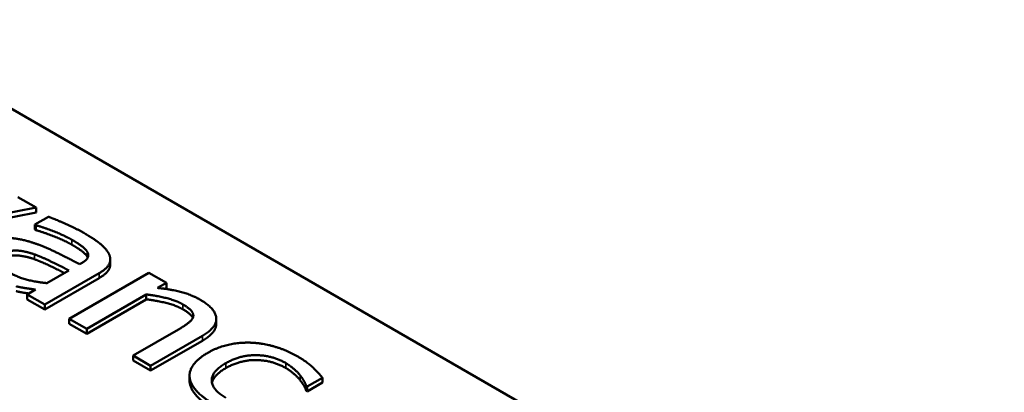
# Model space of a CAD drawing. Units: millimetres. Extents: x 0 to 1485, y 0 to 1050.
# Drawn here: x 1153 to 1163, y 441 to 445 of the extents above; entities that cross this region are included whole.
import ezdxf

# ---------------------------------------------------------------- set-up
doc = ezdxf.new("R2010")
doc.units = ezdxf.units.MM
doc.header["$LTSCALE"] = 2.5
doc.layers.add('Sichtbar (ISO)', color=7, linetype='Continuous', lineweight=50)
doc.layers.add('Sichtbar schmal (ISO)', color=7, linetype='Continuous', lineweight=35)

msp = doc.modelspace()

# ---------------------------------------------------------------- linework, layer by layer
at = {"layer": 'Sichtbar (ISO)'}
for p, q in [((1143.41, 449.175), (1183.627, 425.956)), ((1152.81, 442.87), (1152.621, 442.979)), ((1151.575, 442.626), (1152.81, 442.87)), ((1152.81, 442.819), (1152.81, 442.87)), ((1152.81, 442.819), (1151.575, 442.575)), ((1152.94, 442.774), (1152.798, 442.692)), ((1152.798, 442.692), (1152.809, 442.686)), ((1152.798, 442.641), (1152.798, 442.692)), ((1152.809, 442.635), (1152.809, 442.686)), ((1152.809, 442.635), (1152.798, 442.641)), ((1153.29, 442.296), (1153.263, 442.281)), ((1153.582, 442.279), (1153.582, 442.331)), ((1152.9, 441.861), (1153.467, 442.188)), ((1153.152, 442.216), (1152.922, 442.084)), ((1153.984, 442.192), (1153.155, 441.713)), ((1154.166, 442.087), (1153.984, 442.192)), ((1153.467, 442.137), (1152.9, 441.81)), ((1154.074, 442.034), (1154.166, 442.087)), ((1154.166, 442.036), (1154.166, 442.087)), ((1152.806, 442.016), (1152.718, 441.966)), ((1152.718, 441.966), (1152.9, 441.861)), ((1152.718, 441.915), (1152.718, 441.966)), ((1153.337, 441.608), (1153.956, 441.966)), ((1153.956, 441.915), (1153.956, 441.966)), ((1154.166, 442.036), (1154.147, 442.025)), ((1152.9, 441.81), (1152.718, 441.915)), ((1152.9, 441.81), (1152.9, 441.861)), ((1153.956, 441.915), (1153.337, 441.557)), ((1153.155, 441.713), (1153.337, 441.608)), ((1153.155, 441.662), (1153.155, 441.713)), ((1153.337, 441.557), (1153.155, 441.662)), ((1154.684, 441.66), (1154.684, 441.711)), ((1153.337, 441.557), (1153.337, 441.608)), ((1154.292, 441.603), (1153.819, 441.33)), ((1154.001, 441.225), (1154.539, 441.536)), ((1154.539, 441.485), (1154.001, 441.174)), ((1153.819, 441.279), (1153.819, 441.33)), ((1153.819, 441.33), (1154.001, 441.225)), ((1154.001, 441.174), (1153.819, 441.279)), ((1154.001, 441.174), (1154.001, 441.225)), ((1154.406, 441.071), (1154.406, 441.122)), ((1155.63, 441.009), (1155.787, 441.1)), ((1155.787, 441.049), (1155.63, 440.958)), ((1155.787, 441.049), (1155.787, 441.1)), ((1155.619, 441.016), (1155.63, 441.009)), ((1155.619, 440.965), (1155.619, 441.016)), ((1155.63, 440.958), (1155.619, 440.965)), ((1155.63, 440.958), (1155.63, 441.009))]:
    msp.add_line(p, q, dxfattribs=at)
for points in [[(1153.307, 442.606), (1153.215, 442.659), (1153.001, 442.751), (1152.94, 442.774)], [(1152.809, 442.686), (1152.921, 442.653), (1153.119, 442.572), (1153.182, 442.535)], [(1153.182, 442.484), (1153.119, 442.521), (1152.921, 442.602), (1152.809, 442.635)], [(1153.57, 442.383), (1153.544, 442.438), (1153.418, 442.542), (1153.307, 442.606)], [(1152.721, 442.521), (1152.584, 442.56), (1152.367, 442.545), (1152.281, 442.495)], [(1153.263, 442.281), (1153.115, 442.359), (1152.844, 442.488), (1152.721, 442.521)], [(1153.182, 442.535), (1153.235, 442.505), (1153.324, 442.441), (1153.342, 442.411)], [(1153.342, 442.36), (1153.324, 442.39), (1153.235, 442.454), (1153.182, 442.484)], [(1152.478, 442.393), (1152.541, 442.429), (1152.707, 442.415), (1152.795, 442.383)], [(1152.795, 442.332), (1152.707, 442.364), (1152.541, 442.378), (1152.478, 442.342)], [(1152.795, 442.383), (1152.87, 442.356), (1153.083, 442.251), (1153.152, 442.216)], [(1153.342, 442.411), (1153.36, 442.381), (1153.339, 442.324), (1153.29, 442.296)], [(1153.348, 442.349), (1153.346, 442.354), (1153.342, 442.36)], [(1153.467, 442.188), (1153.545, 442.233), (1153.595, 442.329), (1153.57, 442.383)], [(1152.922, 442.084), (1152.819, 442.094), (1152.624, 442.142), (1152.538, 442.192)], [(1152.604, 442.051), (1152.652, 442.039), (1152.771, 442.022), (1152.806, 442.016)], [(1153.956, 441.966), (1154.069, 441.953), (1154.268, 441.902), (1154.335, 441.863)], [(1154.516, 441.912), (1154.428, 441.963), (1154.211, 442.02), (1154.074, 442.034)], [(1154.335, 441.812), (1154.268, 441.851), (1154.069, 441.902), (1153.956, 441.915)], [(1154.335, 441.863), (1154.404, 441.824), (1154.452, 441.76), (1154.443, 441.73)], [(1154.539, 441.536), (1154.692, 441.624), (1154.675, 441.82), (1154.516, 441.912)], [(1154.443, 441.73), (1154.434, 441.701), (1154.349, 441.636), (1154.292, 441.603)], [(1154.684, 441.66), (1154.684, 441.568), (1154.539, 441.485)], [(1155.057, 441.464), (1154.94, 441.47), (1154.704, 441.422), (1154.595, 441.359)], [(1155.532, 441.32), (1155.423, 441.383), (1155.175, 441.459), (1155.057, 441.464)], [(1154.595, 441.359), (1154.486, 441.296), (1154.396, 441.159), (1154.409, 441.091)], [(1154.782, 441.251), (1154.931, 441.337), (1155.266, 441.333), (1155.407, 441.252)], [(1154.784, 440.892), (1154.637, 440.977), (1154.636, 441.167), (1154.782, 441.251)], [(1155.407, 441.201), (1155.266, 441.282), (1154.931, 441.286), (1154.782, 441.2)], [(1155.407, 441.252), (1155.454, 441.224), (1155.534, 441.153), (1155.557, 441.123)], [(1155.787, 441.1), (1155.747, 441.152), (1155.621, 441.269), (1155.532, 441.32)], [(1154.782, 441.2), (1154.656, 441.127), (1154.639, 441.047)], [(1155.557, 441.072), (1155.534, 441.102), (1155.454, 441.173), (1155.407, 441.201)], [(1154.409, 441.04), (1154.406, 441.055), (1154.406, 441.071)], [(1154.409, 441.091), (1154.422, 441.021), (1154.555, 440.884), (1154.666, 440.82)], [(1154.666, 440.769), (1154.555, 440.833), (1154.422, 440.97), (1154.409, 441.04)], [(1155.557, 441.123), (1155.584, 441.087), (1155.613, 441.034), (1155.619, 441.016)], [(1155.619, 440.965), (1155.613, 440.983), (1155.584, 441.036), (1155.557, 441.072)]]:
    msp.add_open_spline(points, degree=2, dxfattribs=at)
for points, knots in [([(1153.105, 442.189), (1153.05, 442.217), (1152.87, 442.305), (1152.795, 442.332)], [0.316069, 0.316069, 0.316069, 1, 2, 2, 2]), ([(1153.582, 442.279), (1153.582, 442.254), (1153.545, 442.182), (1153.467, 442.137)], [0.5, 0.5, 0.5, 1, 2, 2, 2]), ([(1152.736, 441.976), (1152.724, 441.978), (1152.652, 441.988), (1152.604, 442)], [0.78424, 0.78424, 0.78424, 1, 2, 2, 2]), ([(1154.44, 441.722), (1154.435, 441.732), (1154.404, 441.773), (1154.335, 441.812)], [0.702002, 0.702002, 0.702002, 1, 2, 2, 2])]:
    msp.add_open_spline(points, degree=2, knots=knots, dxfattribs=at)
at = {"layer": 'Sichtbar schmal (ISO)'}
for p, q in [((1153.182, 442.484), (1153.182, 442.535)), ((1152.795, 442.332), (1152.795, 442.383)), ((1153.342, 442.36), (1153.342, 442.411)), ((1153.467, 442.137), (1153.467, 442.188)), ((1154.335, 441.812), (1154.335, 441.863)), ((1154.539, 441.485), (1154.539, 441.536)), ((1154.782, 441.2), (1154.782, 441.251)), ((1155.407, 441.201), (1155.407, 441.252)), ((1154.409, 441.04), (1154.409, 441.091)), ((1155.557, 441.072), (1155.557, 441.123))]:
    msp.add_line(p, q, dxfattribs=at)

doc.saveas('drawing.dxf')
